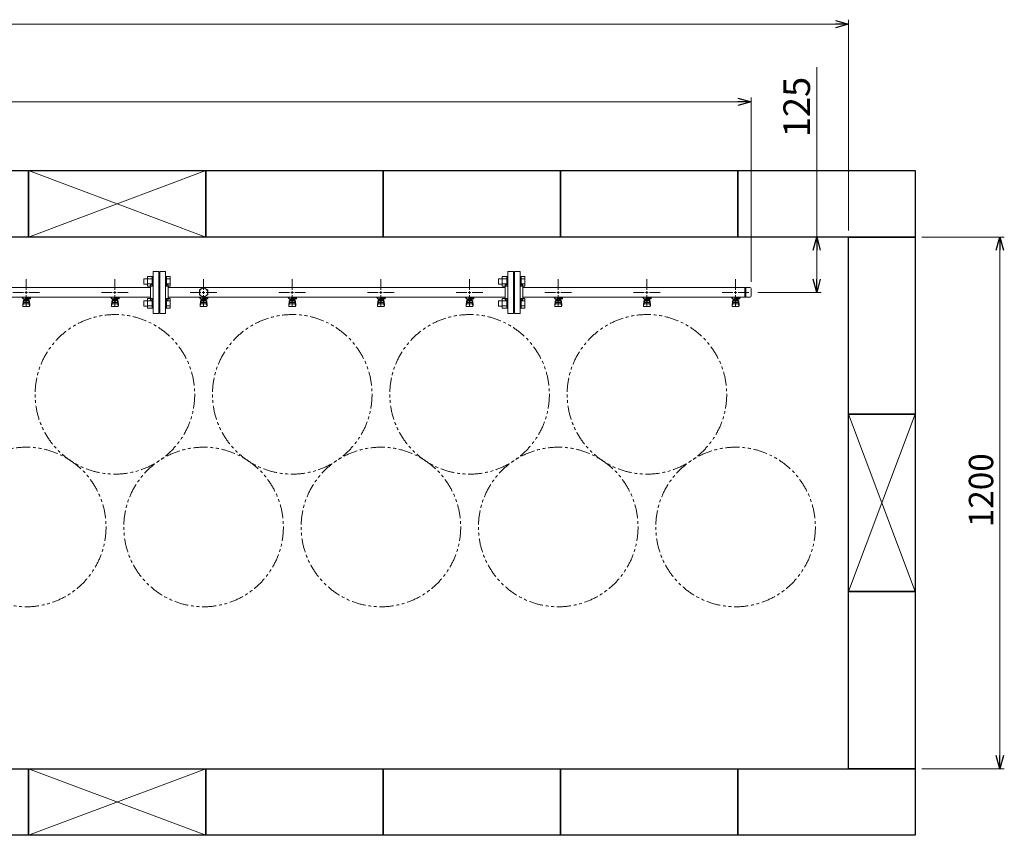
# Model space of a CAD drawing. Units: millimetres. Extents: x 6890 to 16754, y 6390 to 12295.
# Drawn here: x 14251 to 16472, y 10394 to 12234 of the extents above; entities that cross this region are included whole.
import ezdxf

# ---------------------------------------------------------------- set-up
doc = ezdxf.new("R2010")
doc.units = ezdxf.units.MM
doc.linetypes.add('PHANTOM', pattern=[63.5, 31.75, -6.35, 6.35, -6.35, 6.35, -6.35])
doc.linetypes.add('実線', pattern=[0])
doc.layers.add('ガス管', color=7, linetype='Continuous')
doc.layers.add('図面枠', color=7, linetype='Continuous', lineweight=50)
doc.styles.get("Standard").update_dxf_attribs({"font": 'simplex.shx', "bigfont": 'bigfont.shx'})

msp = doc.modelspace()

# ---------------------------------------------------------------- linework, layer by layer
at = {"color": 7, "linetype": '実線', "lineweight": 9, "ltscale": 0.001}
for p, q in [((9651, 12224.2), (16091, 12224.2)), ((16048.9, 12126.9), (16048.9, 11743.9)), ((9871, 12048.7), (15871, 12048.7)), ((16048.9, 11713.9), (16048.9, 11648.9)), ((16462.1, 11713.9), (16462.1, 10573.9))]:
    msp.add_line(p, q, dxfattribs=at)
at = {"color": 0, "linetype": 'ByBlock', "lineweight": -2}
for p, q in [((16091, 12232.3), (16121, 12224.2)), ((16121, 12224.2), (16091, 12216.2)), ((16121, 12224.2), (16091, 12224.2)), ((15871, 12056.8), (15901, 12048.7)), ((15901, 12048.7), (15871, 12040.7)), ((15901, 12048.7), (15871, 12048.7)), ((16040.9, 11713.9), (16048.9, 11743.9)), ((16048.9, 11743.9), (16057, 11713.9)), ((16048.9, 11743.9), (16048.9, 11713.9)), ((16454.1, 11713.9), (16462.1, 11743.9)), ((16462.1, 11743.9), (16470.2, 11713.9)), ((16462.1, 11743.9), (16462.1, 11713.9)), ((16048.9, 11618.9), (16040.9, 11648.9)), ((16057, 11648.9), (16048.9, 11618.9)), ((16048.9, 11618.9), (16048.9, 11648.9)), ((16462.1, 10543.9), (16454.1, 10573.9)), ((16470.2, 10573.9), (16462.1, 10543.9)), ((16462.1, 10543.9), (16462.1, 10573.9))]:
    msp.add_line(p, q, dxfattribs=at)
at = {"linetype": '実線', "lineweight": 9, "ltscale": 0.001}
for p, q in [((16121, 11758.9), (16121, 12234.2)), ((15901, 11642.8), (15901, 12058.7)), ((16256, 11743.9), (16038.9, 11743.9)), ((16286, 11743.9), (16472.1, 11743.9)), ((15916, 11618.9), (16058.9, 11618.9)), ((16286, 10543.9), (16472.1, 10543.9))]:
    msp.add_line(p, q, dxfattribs=at)
at = {"color": 3, "lineweight": 9}
for p, q in [((14552, 11571.4), (14552, 11666.4)), ((14565, 11666.4), (14552, 11666.4)), ((14565, 11571.4), (14565, 11666.4)), ((14567, 11571.4), (14567, 11666.4)), ((14567, 11666.4), (14580, 11666.4)), ((14580, 11571.4), (14580, 11666.4)), ((15352, 11571.4), (15352, 11666.4)), ((15365, 11666.4), (15352, 11666.4)), ((15365, 11571.4), (15365, 11666.4)), ((15367, 11571.4), (15367, 11666.4)), ((15367, 11666.4), (15380, 11666.4)), ((15380, 11571.4), (15380, 11666.4)), ((14266, 11624.9), (14266, 11649.1)), ((14466, 11624.9), (14466, 11649.1)), ((14566, 11643.9), (14565, 11643.9)), ((14566, 11643.9), (14566, 11593.9)), ((14566, 11643.9), (14566, 11593.9)), ((14566, 11643.9), (14567, 11643.9)), ((14666, 11624.9), (14666, 11649.1)), ((14866, 11624.9), (14866, 11649.1)), ((15066, 11624.9), (15066, 11649.1)), ((15266, 11624.9), (15266, 11649.1)), ((15366, 11643.9), (15365, 11643.9)), ((15366, 11643.9), (15366, 11593.9)), ((15366, 11643.9), (15366, 11593.9)), ((15366, 11643.9), (15367, 11643.9)), ((15466, 11624.9), (15466, 11649.1)), ((15666, 11624.9), (15666, 11649.1)), ((15866, 11624.9), (15866, 11649.1)), ((13701, 11629.8), (14546, 11629.8)), ((14235.9, 11618.9), (14260, 11618.9)), ((14272, 11618.9), (14296.1, 11618.9)), ((14435.9, 11618.9), (14460, 11618.9)), ((14472, 11618.9), (14496.1, 11618.9)), ((14546, 11601.9), (14546, 11635.9)), ((14546, 11635.9), (14548, 11635.9)), ((14586, 11635.9), (14584, 11635.9)), ((14586, 11601.9), (14586, 11635.9)), ((14586, 11629.8), (15346, 11629.8)), ((14635.9, 11618.9), (14660, 11618.9)), ((14672, 11618.9), (14696.1, 11618.9)), ((14835.9, 11618.9), (14860, 11618.9)), ((14872, 11618.9), (14896.1, 11618.9)), ((15035.9, 11618.9), (15060, 11618.9)), ((15072, 11618.9), (15096.1, 11618.9)), ((15235.9, 11618.9), (15260, 11618.9)), ((15272, 11618.9), (15296.1, 11618.9)), ((15346, 11601.9), (15346, 11635.9)), ((15346, 11635.9), (15348, 11635.9)), ((15386, 11635.9), (15384, 11635.9)), ((15386, 11601.9), (15386, 11635.9)), ((15386, 11629.8), (15899, 11629.8)), ((15435.9, 11618.9), (15460, 11618.9)), ((15472, 11618.9), (15496.1, 11618.9)), ((15635.9, 11618.9), (15660, 11618.9)), ((15672, 11618.9), (15696.1, 11618.9)), ((15835.9, 11618.9), (15860, 11618.9)), ((15872, 11618.9), (15896.1, 11618.9)), ((15887, 11629.8), (15887, 11608.1)), ((15889.3, 11629.8), (15889.3, 11608.1)), ((15901, 11627.8), (15901, 11610.1)), ((13701, 11608.1), (14546, 11608.1)), ((14256.5, 11606.9), (14256.5, 11608.1)), ((14259, 11606.9), (14256.5, 11606.9)), ((14259, 11605.9), (14258, 11605.9)), ((14258, 11604.3), (14258, 11605.9)), ((14275.6, 11604.3), (14258, 11604.3)), ((14258, 11590), (14259, 11599)), ((14259, 11604.3), (14259, 11608.1)), ((14259, 11594.6), (14259, 11598.8)), ((14259.1, 11608.1), (14272.9, 11608.1)), ((14260.5, 11596.1), (14260.5, 11604.3)), ((14260.5, 11600.3), (14260.5, 11600.3)), ((14260.5, 11596.1), (14271.5, 11596.1)), ((14261.4, 11600.1), (14261.4, 11604.3)), ((14270.6, 11603.3), (14261.4, 11603.3)), ((14270.6, 11600.1), (14261.4, 11600.1)), ((14263.6, 11599.1), (14263.6, 11600.1)), ((14268.4, 11599.1), (14263.6, 11599.1)), ((14263.7, 11600.1), (14263.7, 11603.3)), ((14264, 11608.1), (14264, 11604.3)), ((14264, 11608), (14264.8, 11607.5)), ((14275.5, 11606.9), (14264, 11606.9)), ((14275.6, 11605.9), (14264, 11605.9)), ((14266, 11588.8), (14266, 11612.9)), ((14267.2, 11607.5), (14268.2, 11608.1)), ((14268.3, 11600.1), (14268.3, 11603.3)), ((14268.4, 11599.1), (14268.4, 11600.1)), ((14270.6, 11600.1), (14270.6, 11604.3)), ((14271.5, 11596.1), (14271.5, 11604.3)), ((14271.5, 11600.3), (14271.5, 11600.3)), ((14271.8, 11605.9), (14271.8, 11606.9)), ((14272, 11606.9), (14272, 11608.1)), ((14272, 11605.9), (14272, 11604.3)), ((14274, 11590), (14273, 11599)), ((14273, 11594.6), (14273, 11598.8)), ((14275.5, 11606.9), (14275.5, 11608.1)), ((14275.6, 11605.9), (14275.6, 11604.3)), ((14456.5, 11606.9), (14456.5, 11608.1)), ((14459, 11606.9), (14456.5, 11606.9)), ((14459, 11605.9), (14458, 11605.9)), ((14458, 11604.3), (14458, 11605.9)), ((14475.6, 11604.3), (14458, 11604.3)), ((14458, 11590), (14459, 11599)), ((14459, 11604.3), (14459, 11608.1)), ((14459, 11594.6), (14459, 11598.8)), ((14459.1, 11608.1), (14472.9, 11608.1)), ((14460.5, 11596.1), (14460.5, 11604.3)), ((14460.5, 11600.3), (14460.5, 11600.3)), ((14460.5, 11596.1), (14471.5, 11596.1)), ((14461.4, 11600.1), (14461.4, 11604.3)), ((14470.6, 11603.3), (14461.4, 11603.3)), ((14470.6, 11600.1), (14461.4, 11600.1)), ((14463.6, 11599.1), (14463.6, 11600.1)), ((14468.4, 11599.1), (14463.6, 11599.1)), ((14463.7, 11600.1), (14463.7, 11603.3)), ((14464, 11608.1), (14464, 11604.3)), ((14464, 11608), (14464.8, 11607.5)), ((14475.5, 11606.9), (14464, 11606.9)), ((14475.6, 11605.9), (14464, 11605.9)), ((14466, 11588.8), (14466, 11612.9)), ((14467.2, 11607.5), (14468.2, 11608.1)), ((14468.3, 11600.1), (14468.3, 11603.3)), ((14468.4, 11599.1), (14468.4, 11600.1)), ((14470.6, 11600.1), (14470.6, 11604.3)), ((14471.5, 11596.1), (14471.5, 11604.3)), ((14471.5, 11600.3), (14471.5, 11600.3)), ((14471.8, 11605.9), (14471.8, 11606.9)), ((14472, 11606.9), (14472, 11608.1)), ((14472, 11605.9), (14472, 11604.3)), ((14474, 11590), (14473, 11599)), ((14473, 11594.6), (14473, 11598.8)), ((14475.5, 11606.9), (14475.5, 11608.1)), ((14475.6, 11605.9), (14475.6, 11604.3)), ((14546, 11601.9), (14548, 11601.9)), ((14566, 11593.9), (14565, 11593.9)), ((14566, 11593.9), (14567, 11593.9)), ((14586, 11601.9), (14584, 11601.9)), ((14586, 11608.1), (15346, 11608.1)), ((14656.5, 11606.9), (14656.5, 11608.1)), ((14659, 11606.9), (14656.5, 11606.9)), ((14659, 11605.9), (14658, 11605.9)), ((14658, 11604.3), (14658, 11605.9)), ((14675.6, 11604.3), (14658, 11604.3)), ((14658, 11590), (14659, 11599)), ((14659, 11604.3), (14659, 11608.1)), ((14659, 11594.6), (14659, 11598.8)), ((14659.1, 11608.1), (14672.9, 11608.1)), ((14660.5, 11596.1), (14660.5, 11604.3)), ((14660.5, 11600.3), (14660.5, 11600.3)), ((14660.5, 11596.1), (14671.5, 11596.1)), ((14661.4, 11600.1), (14661.4, 11604.3)), ((14670.6, 11603.3), (14661.4, 11603.3)), ((14670.6, 11600.1), (14661.4, 11600.1)), ((14663.6, 11599.1), (14663.6, 11600.1)), ((14668.4, 11599.1), (14663.6, 11599.1)), ((14663.7, 11600.1), (14663.7, 11603.3)), ((14664, 11608.1), (14664, 11604.3)), ((14664, 11608), (14664.8, 11607.5)), ((14675.5, 11606.9), (14664, 11606.9)), ((14675.6, 11605.9), (14664, 11605.9)), ((14666, 11588.8), (14666, 11612.9)), ((14667.2, 11607.5), (14668.2, 11608.1)), ((14668.3, 11600.1), (14668.3, 11603.3)), ((14668.4, 11599.1), (14668.4, 11600.1)), ((14670.6, 11600.1), (14670.6, 11604.3)), ((14671.5, 11596.1), (14671.5, 11604.3)), ((14671.5, 11600.3), (14671.5, 11600.3)), ((14671.8, 11605.9), (14671.8, 11606.9)), ((14672, 11606.9), (14672, 11608.1)), ((14672, 11605.9), (14672, 11604.3)), ((14674, 11590), (14673, 11599)), ((14673, 11594.6), (14673, 11598.8)), ((14675.5, 11606.9), (14675.5, 11608.1)), ((14675.6, 11605.9), (14675.6, 11604.3)), ((14856.5, 11606.9), (14856.5, 11608.1)), ((14859, 11606.9), (14856.5, 11606.9)), ((14859, 11605.9), (14858, 11605.9)), ((14858, 11604.3), (14858, 11605.9)), ((14875.6, 11604.3), (14858, 11604.3)), ((14858, 11590), (14859, 11599)), ((14859, 11604.3), (14859, 11608.1)), ((14859, 11594.6), (14859, 11598.8)), ((14859.1, 11608.1), (14872.9, 11608.1)), ((14860.5, 11596.1), (14860.5, 11604.3)), ((14860.5, 11600.3), (14860.5, 11600.3)), ((14860.5, 11596.1), (14871.5, 11596.1)), ((14861.4, 11600.1), (14861.4, 11604.3)), ((14870.6, 11603.3), (14861.4, 11603.3)), ((14870.6, 11600.1), (14861.4, 11600.1)), ((14863.6, 11599.1), (14863.6, 11600.1)), ((14868.4, 11599.1), (14863.6, 11599.1)), ((14863.7, 11600.1), (14863.7, 11603.3)), ((14864, 11608.1), (14864, 11604.3)), ((14864, 11608), (14864.8, 11607.5)), ((14875.5, 11606.9), (14864, 11606.9)), ((14875.6, 11605.9), (14864, 11605.9)), ((14866, 11588.8), (14866, 11612.9)), ((14867.2, 11607.5), (14868.2, 11608.1)), ((14868.3, 11600.1), (14868.3, 11603.3)), ((14868.4, 11599.1), (14868.4, 11600.1)), ((14870.6, 11600.1), (14870.6, 11604.3)), ((14871.5, 11596.1), (14871.5, 11604.3)), ((14871.5, 11600.3), (14871.5, 11600.3)), ((14871.8, 11605.9), (14871.8, 11606.9)), ((14872, 11606.9), (14872, 11608.1)), ((14872, 11605.9), (14872, 11604.3)), ((14874, 11590), (14873, 11599)), ((14873, 11594.6), (14873, 11598.8)), ((14875.5, 11606.9), (14875.5, 11608.1)), ((14875.6, 11605.9), (14875.6, 11604.3)), ((15056.5, 11606.9), (15056.5, 11608.1)), ((15059, 11606.9), (15056.5, 11606.9)), ((15059, 11605.9), (15058, 11605.9)), ((15058, 11604.3), (15058, 11605.9)), ((15075.6, 11604.3), (15058, 11604.3)), ((15058, 11590), (15059, 11599)), ((15059, 11604.3), (15059, 11608.1)), ((15059, 11594.6), (15059, 11598.8)), ((15059.1, 11608.1), (15072.9, 11608.1)), ((15060.5, 11596.1), (15060.5, 11604.3)), ((15060.5, 11600.3), (15060.5, 11600.3)), ((15060.5, 11596.1), (15071.5, 11596.1)), ((15061.4, 11600.1), (15061.4, 11604.3)), ((15070.6, 11603.3), (15061.4, 11603.3)), ((15070.6, 11600.1), (15061.4, 11600.1)), ((15063.6, 11599.1), (15063.6, 11600.1)), ((15068.4, 11599.1), (15063.6, 11599.1)), ((15063.7, 11600.1), (15063.7, 11603.3)), ((15064, 11608.1), (15064, 11604.3)), ((15064, 11608), (15064.8, 11607.5)), ((15075.5, 11606.9), (15064, 11606.9)), ((15075.6, 11605.9), (15064, 11605.9)), ((15066, 11588.8), (15066, 11612.9)), ((15067.2, 11607.5), (15068.2, 11608.1)), ((15068.3, 11600.1), (15068.3, 11603.3)), ((15068.4, 11599.1), (15068.4, 11600.1)), ((15070.6, 11600.1), (15070.6, 11604.3)), ((15071.5, 11596.1), (15071.5, 11604.3)), ((15071.5, 11600.3), (15071.5, 11600.3)), ((15071.8, 11605.9), (15071.8, 11606.9)), ((15072, 11606.9), (15072, 11608.1)), ((15072, 11605.9), (15072, 11604.3)), ((15074, 11590), (15073, 11599)), ((15073, 11594.6), (15073, 11598.8)), ((15075.5, 11606.9), (15075.5, 11608.1)), ((15075.6, 11605.9), (15075.6, 11604.3)), ((15256.5, 11606.9), (15256.5, 11608.1)), ((15259, 11606.9), (15256.5, 11606.9)), ((15259, 11605.9), (15258, 11605.9)), ((15258, 11604.3), (15258, 11605.9)), ((15275.6, 11604.3), (15258, 11604.3)), ((15258, 11590), (15259, 11599)), ((15259, 11604.3), (15259, 11608.1)), ((15259, 11594.6), (15259, 11598.8)), ((15259.1, 11608.1), (15272.9, 11608.1)), ((15260.5, 11596.1), (15260.5, 11604.3)), ((15260.5, 11600.3), (15260.5, 11600.3)), ((15260.5, 11596.1), (15271.5, 11596.1)), ((15261.4, 11600.1), (15261.4, 11604.3)), ((15270.6, 11603.3), (15261.4, 11603.3)), ((15270.6, 11600.1), (15261.4, 11600.1)), ((15263.6, 11599.1), (15263.6, 11600.1)), ((15268.4, 11599.1), (15263.6, 11599.1)), ((15263.7, 11600.1), (15263.7, 11603.3)), ((15264, 11608.1), (15264, 11604.3)), ((15264, 11608), (15264.8, 11607.5)), ((15275.5, 11606.9), (15264, 11606.9)), ((15275.6, 11605.9), (15264, 11605.9)), ((15266, 11588.8), (15266, 11612.9)), ((15267.2, 11607.5), (15268.2, 11608.1)), ((15268.3, 11600.1), (15268.3, 11603.3)), ((15268.4, 11599.1), (15268.4, 11600.1)), ((15270.6, 11600.1), (15270.6, 11604.3)), ((15271.5, 11596.1), (15271.5, 11604.3)), ((15271.5, 11600.3), (15271.5, 11600.3)), ((15271.8, 11605.9), (15271.8, 11606.9)), ((15272, 11606.9), (15272, 11608.1)), ((15272, 11605.9), (15272, 11604.3)), ((15274, 11590), (15273, 11599)), ((15273, 11594.6), (15273, 11598.8)), ((15275.5, 11606.9), (15275.5, 11608.1)), ((15275.6, 11605.9), (15275.6, 11604.3)), ((15346, 11601.9), (15348, 11601.9)), ((15366, 11593.9), (15365, 11593.9)), ((15366, 11593.9), (15367, 11593.9)), ((15386, 11601.9), (15384, 11601.9)), ((15386, 11608.1), (15899, 11608.1)), ((15456.5, 11606.9), (15456.5, 11608.1)), ((15459, 11606.9), (15456.5, 11606.9)), ((15459, 11605.9), (15458, 11605.9)), ((15458, 11604.3), (15458, 11605.9)), ((15475.6, 11604.3), (15458, 11604.3)), ((15458, 11590), (15459, 11599)), ((15459, 11604.3), (15459, 11608.1)), ((15459, 11594.6), (15459, 11598.8)), ((15459.1, 11608.1), (15472.9, 11608.1)), ((15460.5, 11596.1), (15460.5, 11604.3)), ((15460.5, 11600.3), (15460.5, 11600.3)), ((15460.5, 11596.1), (15471.5, 11596.1)), ((15461.4, 11600.1), (15461.4, 11604.3)), ((15470.6, 11603.3), (15461.4, 11603.3)), ((15470.6, 11600.1), (15461.4, 11600.1)), ((15463.6, 11599.1), (15463.6, 11600.1)), ((15468.4, 11599.1), (15463.6, 11599.1)), ((15463.7, 11600.1), (15463.7, 11603.3)), ((15464, 11608.1), (15464, 11604.3)), ((15464, 11608), (15464.8, 11607.5)), ((15475.5, 11606.9), (15464, 11606.9)), ((15475.6, 11605.9), (15464, 11605.9)), ((15466, 11588.8), (15466, 11612.9)), ((15467.2, 11607.5), (15468.2, 11608.1)), ((15468.3, 11600.1), (15468.3, 11603.3)), ((15468.4, 11599.1), (15468.4, 11600.1)), ((15470.6, 11600.1), (15470.6, 11604.3)), ((15471.5, 11596.1), (15471.5, 11604.3)), ((15471.5, 11600.3), (15471.5, 11600.3)), ((15471.8, 11605.9), (15471.8, 11606.9)), ((15472, 11606.9), (15472, 11608.1)), ((15472, 11605.9), (15472, 11604.3)), ((15474, 11590), (15473, 11599)), ((15473, 11594.6), (15473, 11598.8)), ((15475.5, 11606.9), (15475.5, 11608.1)), ((15475.6, 11605.9), (15475.6, 11604.3)), ((15656.5, 11606.9), (15656.5, 11608.1)), ((15659, 11606.9), (15656.5, 11606.9)), ((15659, 11605.9), (15658, 11605.9)), ((15658, 11604.3), (15658, 11605.9)), ((15675.6, 11604.3), (15658, 11604.3)), ((15658, 11590), (15659, 11599)), ((15659, 11604.3), (15659, 11608.1)), ((15659, 11594.6), (15659, 11598.8)), ((15659.1, 11608.1), (15672.9, 11608.1)), ((15660.5, 11596.1), (15660.5, 11604.3)), ((15660.5, 11600.3), (15660.5, 11600.3)), ((15660.5, 11596.1), (15671.5, 11596.1)), ((15661.4, 11600.1), (15661.4, 11604.3)), ((15670.6, 11603.3), (15661.4, 11603.3)), ((15670.6, 11600.1), (15661.4, 11600.1)), ((15663.6, 11599.1), (15663.6, 11600.1)), ((15668.4, 11599.1), (15663.6, 11599.1)), ((15663.7, 11600.1), (15663.7, 11603.3)), ((15664, 11608.1), (15664, 11604.3)), ((15664, 11608), (15664.8, 11607.5)), ((15675.5, 11606.9), (15664, 11606.9)), ((15675.6, 11605.9), (15664, 11605.9)), ((15666, 11588.8), (15666, 11612.9)), ((15667.2, 11607.5), (15668.2, 11608.1)), ((15668.3, 11600.1), (15668.3, 11603.3)), ((15668.4, 11599.1), (15668.4, 11600.1)), ((15670.6, 11600.1), (15670.6, 11604.3)), ((15671.5, 11596.1), (15671.5, 11604.3)), ((15671.5, 11600.3), (15671.5, 11600.3)), ((15671.8, 11605.9), (15671.8, 11606.9)), ((15672, 11606.9), (15672, 11608.1)), ((15672, 11605.9), (15672, 11604.3)), ((15674, 11590), (15673, 11599)), ((15673, 11594.6), (15673, 11598.8)), ((15675.5, 11606.9), (15675.5, 11608.1)), ((15675.6, 11605.9), (15675.6, 11604.3)), ((15856.5, 11606.9), (15856.5, 11608.1)), ((15859, 11606.9), (15856.5, 11606.9)), ((15859, 11605.9), (15858, 11605.9)), ((15858, 11604.3), (15858, 11605.9)), ((15875.6, 11604.3), (15858, 11604.3)), ((15858, 11590), (15859, 11599)), ((15859, 11604.3), (15859, 11608.1)), ((15859, 11594.6), (15859, 11598.8)), ((15859.1, 11608.1), (15872.9, 11608.1)), ((15860.5, 11596.1), (15860.5, 11604.3)), ((15860.5, 11600.3), (15860.5, 11600.3)), ((15860.5, 11596.1), (15871.5, 11596.1)), ((15861.4, 11600.1), (15861.4, 11604.3)), ((15870.6, 11603.3), (15861.4, 11603.3)), ((15870.6, 11600.1), (15861.4, 11600.1)), ((15863.6, 11599.1), (15863.6, 11600.1)), ((15868.4, 11599.1), (15863.6, 11599.1)), ((15863.7, 11600.1), (15863.7, 11603.3)), ((15864, 11608.1), (15864, 11604.3)), ((15864, 11608), (15864.8, 11607.5)), ((15875.5, 11606.9), (15864, 11606.9)), ((15875.6, 11605.9), (15864, 11605.9)), ((15866, 11588.8), (15866, 11612.9)), ((15867.2, 11607.5), (15868.2, 11608.1)), ((15868.3, 11600.1), (15868.3, 11603.3)), ((15868.4, 11599.1), (15868.4, 11600.1)), ((15870.6, 11600.1), (15870.6, 11604.3)), ((15871.5, 11596.1), (15871.5, 11604.3)), ((15871.5, 11600.3), (15871.5, 11600.3)), ((15871.8, 11605.9), (15871.8, 11606.9)), ((15872, 11606.9), (15872, 11608.1)), ((15872, 11605.9), (15872, 11604.3)), ((15874, 11590), (15873, 11599)), ((15873, 11594.6), (15873, 11598.8)), ((15875.5, 11606.9), (15875.5, 11608.1)), ((15875.6, 11605.9), (15875.6, 11604.3)), ((14258, 11588.4), (14258, 11590)), ((14258.5, 11587.9), (14259.3, 11593)), ((14259.5, 11586.9), (14272.5, 11586.9)), ((14260.5, 11593.1), (14271.5, 11593.1)), ((14273.5, 11587.9), (14272.6, 11593)), ((14274, 11588.4), (14274, 11590)), ((14458, 11588.4), (14458, 11590)), ((14458.5, 11587.9), (14459.3, 11593)), ((14459.5, 11586.9), (14472.5, 11586.9)), ((14460.5, 11593.1), (14471.5, 11593.1)), ((14473.5, 11587.9), (14472.6, 11593)), ((14474, 11588.4), (14474, 11590)), ((14552, 11571.4), (14565, 11571.4)), ((14580, 11571.4), (14567, 11571.4)), ((14658, 11588.4), (14658, 11590)), ((14658.5, 11587.9), (14659.3, 11593)), ((14659.5, 11586.9), (14672.5, 11586.9)), ((14660.5, 11593.1), (14671.5, 11593.1)), ((14673.5, 11587.9), (14672.6, 11593)), ((14674, 11588.4), (14674, 11590)), ((14858, 11588.4), (14858, 11590)), ((14858.5, 11587.9), (14859.3, 11593)), ((14859.5, 11586.9), (14872.5, 11586.9)), ((14860.5, 11593.1), (14871.5, 11593.1)), ((14873.5, 11587.9), (14872.6, 11593)), ((14874, 11588.4), (14874, 11590)), ((15058, 11588.4), (15058, 11590)), ((15058.5, 11587.9), (15059.3, 11593)), ((15059.5, 11586.9), (15072.5, 11586.9)), ((15060.5, 11593.1), (15071.5, 11593.1)), ((15073.5, 11587.9), (15072.6, 11593)), ((15074, 11588.4), (15074, 11590)), ((15258, 11588.4), (15258, 11590)), ((15258.5, 11587.9), (15259.3, 11593)), ((15259.5, 11586.9), (15272.5, 11586.9)), ((15260.5, 11593.1), (15271.5, 11593.1)), ((15273.5, 11587.9), (15272.6, 11593)), ((15274, 11588.4), (15274, 11590)), ((15352, 11571.4), (15365, 11571.4)), ((15380, 11571.4), (15367, 11571.4)), ((15458, 11588.4), (15458, 11590)), ((15458.5, 11587.9), (15459.3, 11593)), ((15459.5, 11586.9), (15472.5, 11586.9)), ((15460.5, 11593.1), (15471.5, 11593.1)), ((15473.5, 11587.9), (15472.6, 11593)), ((15474, 11588.4), (15474, 11590)), ((15658, 11588.4), (15658, 11590)), ((15658.5, 11587.9), (15659.3, 11593)), ((15659.5, 11586.9), (15672.5, 11586.9)), ((15660.5, 11593.1), (15671.5, 11593.1)), ((15673.5, 11587.9), (15672.6, 11593)), ((15674, 11588.4), (15674, 11590)), ((15858, 11588.4), (15858, 11590)), ((15858.5, 11587.9), (15859.3, 11593)), ((15859.5, 11586.9), (15872.5, 11586.9)), ((15860.5, 11593.1), (15871.5, 11593.1)), ((15873.5, 11587.9), (15872.6, 11593)), ((15874, 11588.4), (15874, 11590))]:
    msp.add_line(p, q, dxfattribs=at)
at = {"color": 6, "linetype": 'Continuous', "lineweight": 9}
for p, q in [((14531.3, 11649.7), (14531.3, 11637.7)), ((14531.3, 11649.7), (14539.7, 11649.7)), ((14531.3, 11637.7), (14539.7, 11637.7)), ((14539.7, 11654.7), (14539.7, 11632.7)), ((14539.7, 11654.7), (14549.7, 11654.7)), ((14539.7, 11649.2), (14549.7, 11649.2)), ((14539.7, 11638.2), (14549.7, 11638.2)), ((14549.7, 11654.7), (14549.7, 11632.7)), ((14549.7, 11654.7), (14552, 11654.7)), ((14552, 11632.7), (14552, 11654.7)), ((14582.3, 11654.7), (14580, 11654.7)), ((14580, 11632.7), (14580, 11654.7)), ((14582.3, 11654.7), (14582.3, 11632.7)), ((14590.3, 11654.7), (14582.3, 11654.7)), ((14590.3, 11649.2), (14582.3, 11649.2)), ((14590.3, 11638.2), (14582.3, 11638.2)), ((14590.3, 11654.7), (14590.3, 11632.7)), ((15331.3, 11649.7), (15331.3, 11637.7)), ((15331.3, 11649.7), (15339.7, 11649.7)), ((15331.3, 11637.7), (15339.7, 11637.7)), ((15339.7, 11654.7), (15339.7, 11632.7)), ((15339.7, 11654.7), (15349.7, 11654.7)), ((15339.7, 11649.2), (15349.7, 11649.2)), ((15339.7, 11638.2), (15349.7, 11638.2)), ((15349.7, 11654.7), (15349.7, 11632.7)), ((15349.7, 11654.7), (15352, 11654.7)), ((15352, 11632.7), (15352, 11654.7)), ((15382.3, 11654.7), (15380, 11654.7)), ((15380, 11632.7), (15380, 11654.7)), ((15382.3, 11654.7), (15382.3, 11632.7)), ((15390.3, 11654.7), (15382.3, 11654.7)), ((15390.3, 11649.2), (15382.3, 11649.2)), ((15390.3, 11638.2), (15382.3, 11638.2)), ((15390.3, 11654.7), (15390.3, 11632.7)), ((14539.7, 11632.7), (14549.7, 11632.7)), ((14549.7, 11632.7), (14552, 11632.7)), ((14582.3, 11632.7), (14580, 11632.7)), ((14590.3, 11632.7), (14582.3, 11632.7)), ((15339.7, 11632.7), (15349.7, 11632.7)), ((15349.7, 11632.7), (15352, 11632.7)), ((15382.3, 11632.7), (15380, 11632.7)), ((15390.3, 11632.7), (15382.3, 11632.7)), ((14531.3, 11600.2), (14531.3, 11588.2)), ((14531.3, 11600.2), (14539.7, 11600.2)), ((14539.7, 11605.2), (14539.7, 11583.2)), ((14539.7, 11605.2), (14549.7, 11605.2)), ((14539.7, 11599.7), (14549.7, 11599.7)), ((14549.7, 11605.2), (14549.7, 11583.2)), ((14549.7, 11605.2), (14552, 11605.2)), ((14552, 11583.2), (14552, 11605.2)), ((14582.3, 11605.2), (14580, 11605.2)), ((14580, 11583.2), (14580, 11605.2)), ((14582.3, 11605.2), (14582.3, 11583.2)), ((14590.3, 11605.2), (14582.3, 11605.2)), ((14590.3, 11599.7), (14582.3, 11599.7)), ((14590.3, 11605.2), (14590.3, 11583.2)), ((15331.3, 11600.2), (15331.3, 11588.2)), ((15331.3, 11600.2), (15339.7, 11600.2)), ((15339.7, 11605.2), (15339.7, 11583.2)), ((15339.7, 11605.2), (15349.7, 11605.2)), ((15339.7, 11599.7), (15349.7, 11599.7)), ((15349.7, 11605.2), (15349.7, 11583.2)), ((15349.7, 11605.2), (15352, 11605.2)), ((15352, 11583.2), (15352, 11605.2)), ((15382.3, 11605.2), (15380, 11605.2)), ((15380, 11583.2), (15380, 11605.2)), ((15382.3, 11605.2), (15382.3, 11583.2)), ((15390.3, 11605.2), (15382.3, 11605.2)), ((15390.3, 11599.7), (15382.3, 11599.7)), ((15390.3, 11605.2), (15390.3, 11583.2)), ((14531.3, 11588.2), (14539.7, 11588.2)), ((14539.7, 11588.7), (14549.7, 11588.7)), ((14539.7, 11583.2), (14549.7, 11583.2)), ((14549.7, 11583.2), (14552, 11583.2)), ((14582.3, 11583.2), (14580, 11583.2)), ((14590.3, 11588.7), (14582.3, 11588.7)), ((14590.3, 11583.2), (14582.3, 11583.2)), ((15331.3, 11588.2), (15339.7, 11588.2)), ((15339.7, 11588.7), (15349.7, 11588.7)), ((15339.7, 11583.2), (15349.7, 11583.2)), ((15349.7, 11583.2), (15352, 11583.2)), ((15382.3, 11583.2), (15380, 11583.2)), ((15390.3, 11588.7), (15382.3, 11588.7)), ((15390.3, 11583.2), (15382.3, 11583.2))]:
    msp.add_line(p, q, dxfattribs=at)
at = {"color": 3, "linetype": 'Continuous', "lineweight": 9}
for p, q in [((14263, 11618.9), (14269, 11618.9)), ((14266, 11615.9), (14266, 11621.9)), ((14463, 11618.9), (14469, 11618.9)), ((14466, 11615.9), (14466, 11621.9)), ((14663, 11618.9), (14669, 11618.9)), ((14666, 11615.9), (14666, 11621.9)), ((14863, 11618.9), (14869, 11618.9)), ((14866, 11615.9), (14866, 11621.9)), ((15063, 11618.9), (15069, 11618.9)), ((15066, 11615.9), (15066, 11621.9)), ((15263, 11618.9), (15269, 11618.9)), ((15266, 11615.9), (15266, 11621.9)), ((15463, 11618.9), (15469, 11618.9)), ((15466, 11615.9), (15466, 11621.9)), ((15663, 11618.9), (15669, 11618.9)), ((15666, 11615.9), (15666, 11621.9)), ((15863, 11618.9), (15869, 11618.9)), ((15866, 11615.9), (15866, 11621.9))]:
    msp.add_line(p, q, dxfattribs=at)
at = {"color": 7, "linetype": 'PHANTOM', "lineweight": 9}
for centre in [(14466, 11388.9), (14866, 11388.9), (15266, 11388.9), (15666, 11388.9), (14266, 11089.6), (14666, 11089.6), (15066, 11089.6), (15466, 11089.6), (15866, 11089.6)]:
    msp.add_circle(centre, 180, dxfattribs=at)
at = {"color": 3, "lineweight": 9}
for centre, radius, start, end in [((14548, 11639.9), 4, 270, 0), ((14584, 11639.9), 4, 180, 270), ((15348, 11639.9), 4, 270, 0), ((15384, 11639.9), 4, 180, 270), ((15899, 11627.8), 2, 0, 90), ((14260.5, 11598.8), 1.5, 90, 180), ((14260.5, 11594.6), 1.5, 180, 270), ((14266, 11618.9), 11.5, 264.0706, 275.9294), ((14271.5, 11598.8), 1.5, 0, 90), ((14271.5, 11594.6), 1.5, 270, 0), ((14460.5, 11598.8), 1.5, 90, 180), ((14460.5, 11594.6), 1.5, 180, 270), ((14466, 11618.9), 11.5, 264.0706, 275.9294), ((14471.5, 11598.8), 1.5, 0, 90), ((14471.5, 11594.6), 1.5, 270, 0), ((14548, 11597.9), 4, 0, 90), ((14584, 11597.9), 4, 90, 180), ((14660.5, 11598.8), 1.5, 90, 180), ((14660.5, 11594.6), 1.5, 180, 270), ((14666, 11618.9), 11.5, 264.0706, 275.9294), ((14671.5, 11598.8), 1.5, 0, 90), ((14671.5, 11594.6), 1.5, 270, 0), ((14860.5, 11598.8), 1.5, 90, 180), ((14860.5, 11594.6), 1.5, 180, 270), ((14866, 11618.9), 11.5, 264.0706, 275.9294), ((14871.5, 11598.8), 1.5, 0, 90), ((14871.5, 11594.6), 1.5, 270, 0), ((15060.5, 11598.8), 1.5, 90, 180), ((15060.5, 11594.6), 1.5, 180, 270), ((15066, 11618.9), 11.5, 264.0706, 275.9294), ((15071.5, 11598.8), 1.5, 0, 90), ((15071.5, 11594.6), 1.5, 270, 0), ((15260.5, 11598.8), 1.5, 90, 180), ((15260.5, 11594.6), 1.5, 180, 270), ((15266, 11618.9), 11.5, 264.0706, 275.9294), ((15271.5, 11598.8), 1.5, 0, 90), ((15271.5, 11594.6), 1.5, 270, 0), ((15348, 11597.9), 4, 0, 90), ((15384, 11597.9), 4, 90, 180), ((15460.5, 11598.8), 1.5, 90, 180), ((15460.5, 11594.6), 1.5, 180, 270), ((15466, 11618.9), 11.5, 264.0706, 275.9294), ((15471.5, 11598.8), 1.5, 0, 90), ((15471.5, 11594.6), 1.5, 270, 0), ((15660.5, 11598.8), 1.5, 90, 180), ((15660.5, 11594.6), 1.5, 180, 270), ((15666, 11618.9), 11.5, 264.0706, 275.9294), ((15671.5, 11598.8), 1.5, 0, 90), ((15671.5, 11594.6), 1.5, 270, 0), ((15860.5, 11598.8), 1.5, 90, 180), ((15860.5, 11594.6), 1.5, 180, 270), ((15866, 11618.9), 11.5, 264.0706, 275.9294), ((15871.5, 11598.8), 1.5, 0, 90), ((15871.5, 11594.6), 1.5, 270, 0), ((15899, 11610.1), 2, 270, 0), ((14259.5, 11588.4), 1.5, 180, 270), ((14272.5, 11588.4), 1.5, 270, 0), ((14459.5, 11588.4), 1.5, 180, 270), ((14472.5, 11588.4), 1.5, 270, 0), ((14659.5, 11588.4), 1.5, 180, 270), ((14672.5, 11588.4), 1.5, 270, 0), ((14859.5, 11588.4), 1.5, 180, 270), ((14872.5, 11588.4), 1.5, 270, 0), ((15059.5, 11588.4), 1.5, 180, 270), ((15072.5, 11588.4), 1.5, 270, 0), ((15259.5, 11588.4), 1.5, 180, 270), ((15272.5, 11588.4), 1.5, 270, 0), ((15459.5, 11588.4), 1.5, 180, 270), ((15472.5, 11588.4), 1.5, 270, 0), ((15659.5, 11588.4), 1.5, 180, 270), ((15672.5, 11588.4), 1.5, 270, 0), ((15859.5, 11588.4), 1.5, 180, 270), ((15872.5, 11588.4), 1.5, 270, 0)]:
    msp.add_arc(centre, radius, start, end, dxfattribs=at)
at = {"layer": 'ガス管', "color": 6, "linetype": '実線', "lineweight": 9, "ltscale": 0.001}
for p, q in [((14666, 11629.9), (14656.5, 11624.4)), ((14656.5, 11624.4), (14656.5, 11613.5)), ((14675.5, 11624.4), (14666, 11629.9)), ((14675.5, 11613.5), (14675.5, 11624.4)), ((14656.5, 11613.5), (14666, 11608)), ((14666, 11608), (14675.5, 11613.5))]:
    msp.add_line(p, q, dxfattribs=at)
msp.add_circle((14666, 11618.9), 9.5, dxfattribs=at)
at = {"layer": '図面枠', "lineweight": 25, "ltscale": 0.5}
for p, q in [((13871, 11893.9), (14271, 11893.9)), ((14271, 11893.9), (14671, 11893.9)), ((14271, 11743.9), (14271, 11893.9)), ((14271, 11893.9), (14271, 11743.9)), ((14671, 11893.9), (14671, 11743.9)), ((14671, 11893.9), (15071, 11893.9)), ((14671, 11743.9), (14671, 11893.9)), ((15071, 11893.9), (15071, 11743.9)), ((15071, 11893.9), (15471, 11893.9)), ((15071, 11743.9), (15071, 11893.9)), ((15471, 11893.9), (15471, 11743.9)), ((15471, 11893.9), (15871, 11893.9)), ((15471, 11743.9), (15471, 11893.9)), ((15871, 11893.9), (16271, 11893.9)), ((15871, 11743.9), (15871, 11893.9)), ((15871, 11893.9), (15871, 11743.9)), ((16271, 11893.9), (16271, 11743.9)), ((14271, 11743.9), (13871, 11743.9)), ((14671, 11743.9), (14271, 11743.9)), ((15071, 11743.9), (14671, 11743.9)), ((15471, 11743.9), (15071, 11743.9)), ((15871, 11743.9), (15471, 11743.9)), ((16271, 11743.9), (15871, 11743.9)), ((16121, 11743.9), (16271, 11743.9)), ((16121, 11343.9), (16121, 11743.9)), ((16271, 11743.9), (16271, 11343.9)), ((16271, 11343.9), (16121, 11343.9)), ((16121, 11343.9), (16271, 11343.9)), ((16121, 10943.9), (16121, 11343.9)), ((16271, 11343.9), (16271, 10943.9)), ((16271, 10943.9), (16121, 10943.9)), ((16121, 10943.9), (16271, 10943.9)), ((16121, 10543.9), (16121, 10943.9)), ((16271, 10943.9), (16271, 10543.9)), ((13871, 10543.9), (14271, 10543.9)), ((14271, 10543.9), (14671, 10543.9)), ((14271, 10393.9), (14271, 10543.9)), ((14271, 10543.9), (14271, 10393.9)), ((14671, 10543.9), (14671, 10393.9)), ((14671, 10543.9), (15071, 10543.9)), ((14671, 10393.9), (14671, 10543.9)), ((15071, 10543.9), (15071, 10393.9)), ((15071, 10543.9), (15471, 10543.9)), ((15071, 10393.9), (15071, 10543.9)), ((15471, 10543.9), (15471, 10393.9)), ((15471, 10543.9), (15871, 10543.9)), ((15471, 10393.9), (15471, 10543.9)), ((15871, 10543.9), (16271, 10543.9)), ((15871, 10393.9), (15871, 10543.9)), ((15871, 10543.9), (15871, 10393.9)), ((16271, 10543.9), (16121, 10543.9)), ((16271, 10543.9), (16271, 10393.9)), ((14271, 10393.9), (13871, 10393.9)), ((14671, 10393.9), (14271, 10393.9)), ((15071, 10393.9), (14671, 10393.9)), ((15471, 10393.9), (15071, 10393.9)), ((15871, 10393.9), (15471, 10393.9)), ((16271, 10393.9), (15871, 10393.9))]:
    msp.add_line(p, q, dxfattribs=at)
at = {"layer": '図面枠', "color": 3, "lineweight": 9, "ltscale": 0.5}
for p, q in [((14271, 11893.9), (14671, 11743.9)), ((14271, 11743.9), (14671, 11893.9)), ((16121, 11343.9), (16271, 10943.9)), ((16121, 10943.9), (16271, 11343.9)), ((14271, 10543.9), (14671, 10393.9)), ((14271, 10393.9), (14671, 10543.9))]:
    msp.add_line(p, q, dxfattribs=at)

# ---------------------------------------------------------------- texts
at = {"lineweight": 25}
for s, height, p in [('125', 60, (16033.9, 11969)), ('1200', 55, (16447.1, 11089.3))]:
    msp.add_text(s, height=height, rotation=90, dxfattribs=at).set_placement(p)

doc.saveas('drawing.dxf')
